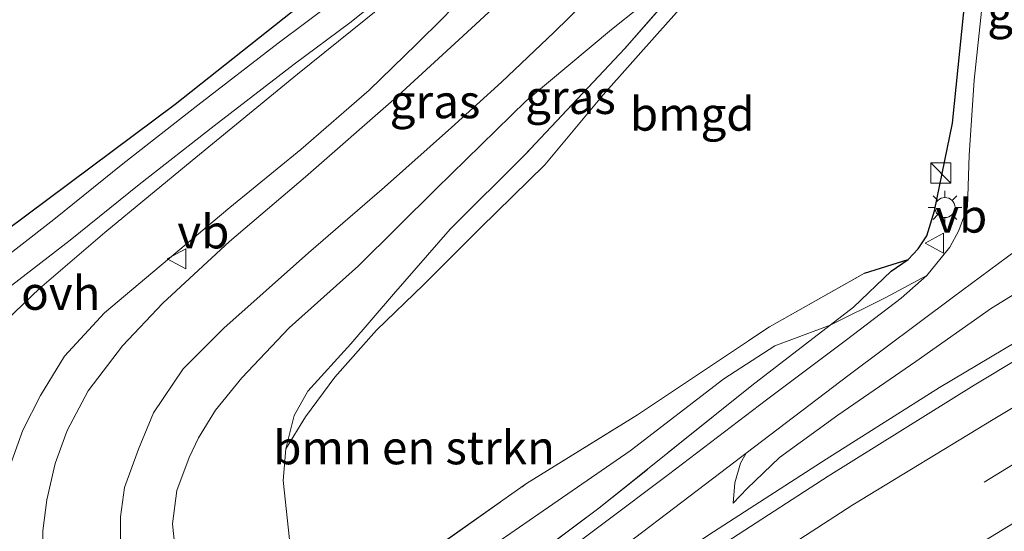
# Model space of a CAD drawing. Units: metres. Extents: x 179992 to 190000, y 320436 to 325002.
# Drawn here: x 180606 to 180679, y 323345 to 323383 of the extents above; entities that cross this region are included whole.
import ezdxf
from ezdxf.enums import TextEntityAlignment as Align

# ---------------------------------------------------------------- set-up
doc = ezdxf.new("R2010")
doc.units = ezdxf.units.M
doc.linetypes.add('IE-TERREINAFSCHEIDING', pattern=[10, 8, -2])
doc.linetypes.add('VW-3-9_STREEP', pattern=[12, 3, -9])
doc.layers.get('0').update_dxf_attribs({"lineweight": 25})
for name, color, linetype, lineweight in [('B-ME-BV-GELEIDECONSTRUCTIE-BARRIER-L-B1', 213, 'BV-STEPBARRIER', 18), ('B-ME-GR-BOMENSTRUIKEN-GV-B6', 93, 'Continuous', 18), ('B-ME-GR-BOOM-GV-B6', 93, 'Continuous', 18), ('B-ME-GW-KRUINLIJN-L-B1', 93, 'Continuous', 18), ('B-ME-GW-TEENLIJN-L-B1', 93, 'Continuous', 18), ('B-ME-IE-GRASLAND-GV-B6', 93, 'Continuous', 18), ('B-ME-IE-GRONDWERKLIJN-GROND_INGERICHT-GV-B6', 253, 'Continuous', 18), ('B-ME-IE-INRICHTINGSELEMENT-S-B1', 253, 'Continuous', 18), ('B-ME-IE-MEUBILAIR_WEGMEUBILAIR-LICHTMAST-S-B1', 8, 'Continuous', 18), ('B-ME-IE-TERREINAFSCHEIDING-RASTERHEKWERK-L-B1', 8, 'IE-TERREINAFSCHEIDING', 18), ('B-ME-VH-VERH_SOORT-BITUMEN-GV-B6', 8, 'IE-TERREINAFSCHEIDING-NATUURLIJK-HOUTWAL', 18), ('B-ME-VH-VERH_SOORT-ONVERHARD-GV-B6', 8, 'Continuous', 18), ('B-ME-VW-MARKERING-39STREEP-015-L-B1', 255, 'VW-3-9_STREEP', 18), ('B-ME-VW-MARKERING-STREEP-015-L-B1', 7, 'Continuous', 18), ('B-ME-VW-MEUBILAIR_WEGMEUBILAIR-VERKEERSBORD-S-B1', 8, 'Continuous', 18)]:
    doc.layers.add(name, color=color, linetype=linetype, lineweight=lineweight)
doc.layers.add('B-ME-IE-TERREINAFSCHEIDING-HAAG-L-B1', color=10, linetype='Continuous')
doc.layers.add('B-ME-IE-TERREINAFSCHEIDING-HAAGRASTER-L-B1', color=10, linetype='Continuous')
doc.styles.add('NLCS-ISO', font='NLCS-ISO.TTF')
doc.linetypes.add('BV-STEPBARRIER', pattern='A,1,-1,[16,NLCS.SHX,S=1,R=0,X=-1,Y=0],1', length=3)
doc.linetypes.add('IE-TERREINAFSCHEIDING-NATUURLIJK-HOUTWAL', pattern='A,7,-1.5,[67,NLCS.SHX,S=0.75,R=45,X=0,Y=0],-1.5,7,-1.5,[70,NLCS.SHX,S=0.75,R=0,X=0,Y=0],-1.5', length=20)

# ---------------------------------------------------------------- blocks, each defined once
blk = doc.blocks.new('kast')
blk.add_line((-0.75, -0.75), (0.75, 0.75))
blk.add_lwpolyline([(-0.75, 0.75), (0.75, 0.75), (0.75, -0.75), (-0.75, -0.75)], close=True)
blk = doc.blocks.new('lantaarnpaal')
for p, q in [((-0.884, 0.884), (-0.53, 0.53)), ((0, 0.75), (0, 1.25)), ((0.53, 0.53), (0.884, 0.884)), ((-0.75, 0), (-1.25, 0)), ((0.75, 0), (1.25, 0)), ((-0.53, -0.53), (-0.884, -0.884)), ((0.53, -0.53), (0.884, -0.884)), ((0, -0.75), (0, -1.25))]:
    blk.add_line(p, q)
blk.add_circle((0, 0), 0.75)
blk = doc.blocks.new('verkeersbord')
for p, q in [((0, 0.75), (-0.75, -0.625)), ((0.75, -0.625), (0, 0.75)), ((-0.75, -0.625), (0.75, -0.625))]:
    blk.add_line(p, q)

msp = doc.modelspace()

# ---------------------------------------------------------------- linework, layer by layer
at = {"layer": 'B-ME-BV-GELEIDECONSTRUCTIE-BARRIER-L-B1'}
msp.add_polyline3d([(180752.359, 323401.39, 110.708), (180735.186, 323391.139, 110.343), (180726.536, 323386.12, 110.218), (180717.877, 323381.114, 110.068), (180709.271, 323376.021, 109.875), (180700.641, 323370.968, 109.691), (180691.813, 323365.784, 109.47), (180674.636, 323355.54, 108.85), (180666.17, 323350.186, 108.386), (180657.77, 323344.76, 107.926), (180649.431, 323339.24, 107.414), (180641.332, 323333.315, 106.951), (180633.353, 323327.287, 106.463), (180622.219, 323318.371, 105.831), (180617.76, 323314.725, 105.572), (180610.117, 323308.219, 105.139), (180602.697, 323301.514, 104.687)], dxfattribs=at)
at = {"layer": 'B-ME-GR-BOMENSTRUIKEN-GV-B6'}
for points in [[(180656.02, 323386.449, 109.504), (180651.152, 323380.862, 109.445), (180643.7, 323372.926, 109.205), (180638.129, 323367.374, 109.097), (180633.908, 323362.529, 108.839), (180630.715, 323358.812, 108.36), (180627.501, 323355.277, 107.877), (180626.48, 323353.446, 107.772), (180625.855, 323350.966, 107.492), (180625.668, 323348.612, 107.413), (180626.135, 323344.201, 107.237)], [(180622.808, 323327.271, 105.554), (180618.772, 323332.138, 109.429), (180619.228, 323332.5, 109.43), (180617.882, 323334.156, 110.739), (180618.771, 323334.967, 110.758), (180619.009, 323335.485, 110.747), (180619.042, 323335.958, 110.736), (180618.356, 323337.692, 110.736), (180617.84, 323340.103, 110.78), (180617.724, 323342.225, 110.833), (180617.416, 323345.375, 110.833), (180617.739, 323347.863, 110.81), (180618.647, 323350.316, 110.754), (180619.353, 323351.792, 110.709), (180620.617, 323353.86, 110.676), (180622.585, 323356.271, 110.62), (180626.101, 323360.011, 110.556), (180631.28, 323364.63, 110.339), (180637.085, 323370.372, 110.156), (180643.787, 323376.96, 110.066), (180650.159, 323382.289, 109.931), (180654.297, 323385.603, 109.729)], [(180635.313, 323342.371, 107.342), (180643.817, 323348.367, 107.671), (180652.087, 323353.495, 107.989), (180661.938, 323360.071, 108.274), (180669.032, 323364.083, 108.367), (180672.304, 323365.115, 108.532), (180671.032, 323364.223, 108.412), (180668.213, 323361.551, 107.597), (180666.48, 323360.212, 107.532), (180662.345, 323358.654, 107.372), (180658.546, 323356.183, 107.155), (180651.554, 323350.814, 106.893), (180644.731, 323346.113, 106.571), (180638.251, 323341.624, 106.306)], [(180626.883, 323330.131, 105.661), (180627.293, 323331.158, 105.696), (180628.029, 323332.707, 105.741), (180628.717, 323334.044, 105.808), (180629.782, 323335.339, 105.864), (180635.251, 323339.495, 106.078), (180638.251, 323341.624, 106.306), (180644.731, 323346.113, 106.571), (180651.554, 323350.814, 106.893), (180658.546, 323356.183, 107.155), (180662.345, 323358.654, 107.372), (180666.48, 323360.212, 107.532), (180660.636, 323355.694, 107.312), (180649.218, 323346.528, 106.837), (180640.279, 323339.873, 106.411), (180629.61, 323332.044, 105.733), (180626.883, 323330.131, 105.661)]]:
    msp.add_polyline3d(points, dxfattribs=at)
at = {"layer": 'B-ME-GR-BOOM-GV-B6'}
for points in [[(180637.699, 323388.713, 108.848), (180638.476, 323388.322, 109.026), (180637.004, 323386.913, 108.929), (180632.848, 323383.882, 108.495), (180626.743, 323378.946, 108.292), (180618.87, 323372.504, 108.087), (180612.35, 323367.134, 107.873), (180607.485, 323362.936, 107.698), (180603.748, 323359.377, 107.574)], [(180604.857, 323362.736, 107.627), (180609.769, 323366.556, 107.87), (180614.929, 323370.718, 108.053), (180620.508, 323375.079, 108.184), (180626.493, 323379.692, 108.3), (180630.631, 323382.79, 108.453), (180633.675, 323385.209, 108.532), (180635.261, 323386.695, 108.723), (180636.706, 323387.901, 108.79), (180637.699, 323388.713, 108.848)], [(180603.748, 323359.377, 107.574), (180607.485, 323362.936, 107.698), (180612.35, 323367.134, 107.873), (180618.87, 323372.504, 108.087), (180626.743, 323378.946, 108.292), (180632.848, 323383.882, 108.495), (180637.004, 323386.913, 108.929), (180638.476, 323388.322, 109.026), (180639.221, 323387.334, 109.505), (180639.505, 323385.989, 109.886), (180639.453, 323385.084, 110.092), (180637.571, 323383.137, 110.081), (180635.619, 323381.188, 110.1), (180632.091, 323377.761, 110.182), (180626.986, 323373.321, 110.369), (180621.684, 323368.991, 110.53), (180615.932, 323364.151, 110.638), (180612.34, 323361.124, 110.762), (180609.344, 323357.878, 110.848), (180607.559, 323354.942, 110.893), (180606.247, 323352.357, 110.896), (180605.189, 323349.459, 110.87)]]:
    msp.add_polyline3d(points, dxfattribs=at)
at = {"layer": 'B-ME-GW-KRUINLIJN-L-B1'}
msp.add_polyline3d([(180659.23, 323346.905, 107.136), (180660.291, 323348, 107.215), (180662.696, 323350.317, 107.443), (180667.053, 323353.483, 107.634), (180672.853, 323357.499, 107.847), (180678.502, 323361.482, 108.064), (180684.13, 323364.929, 108.352), (180689.967, 323368.608, 108.412), (180697.646, 323372.956, 108.629), (180705.279, 323376.742, 108.82), (180714.025, 323380.687, 109.018), (180723.26, 323384.482, 109.22), (180730.406, 323387.597, 109.327), (180733.4491, 323388.9331, 109.464)], dxfattribs=at)
at = {"layer": 'B-ME-GW-TEENLIJN-L-B1'}
for points in [[(180644.878, 323393.949, 108.921), (180643.487, 323392.563, 108.929), (180641.156, 323390.813, 108.962), (180638.476, 323388.322, 109.026), (180637.004, 323386.913, 108.929), (180632.848, 323383.882, 108.495), (180626.743, 323378.946, 108.292), (180618.87, 323372.504, 108.087), (180612.35, 323367.134, 107.873), (180607.485, 323362.936, 107.698), (180603.748, 323359.377, 107.574)], [(180666.48, 323360.212, 107.532), (180670.565, 323362.247, 107.638), (180673.691, 323363.899, 107.668)], [(180626.883, 323330.131, 105.661), (180627.293, 323331.158, 105.696), (180628.029, 323332.707, 105.741), (180628.717, 323334.044, 105.808), (180629.782, 323335.339, 105.864), (180635.251, 323339.495, 106.078), (180638.251, 323341.624, 106.306), (180644.731, 323346.113, 106.571), (180651.554, 323350.814, 106.893), (180658.546, 323356.183, 107.155), (180662.345, 323358.654, 107.372), (180666.48, 323360.212, 107.532)], [(180660.218, 323350.64, 107.083), (180659.79, 323349.895, 107.11), (180659.355, 323348.44, 107.129), (180659.23, 323346.905, 107.136)]]:
    msp.add_polyline3d(points, dxfattribs=at)
at = {"layer": 'B-ME-IE-GRASLAND-GV-B6'}
for points in [[(180601.807, 323364.897, 107.694), (180617.608, 323376.691, 108.274), (180630.046, 323386.566, 108.67), (180631.132, 323387.5, 108.674), (180631.368, 323388.195, 108.674), (180631.409, 323389.096, 108.697), (180630.877, 323390.126, 108.726), (180628.188, 323393.819, 108.715), (180623.04, 323400.553, 108.674), (180620.315, 323404.403, 108.622), (180611.083, 323417.332, 108.577), (180603.544, 323428.686, 108.483)], [(180605.084, 323428.758, 108.577), (180611.904, 323418.671, 108.596), (180618.495, 323408.917, 108.652), (180621.555, 323404.73, 108.674), (180625.661, 323399.149, 108.745), (180627.481, 323396.868, 108.775), (180629.569, 323394.736, 108.783), (180631.608, 323393.36, 108.809), (180633.182, 323392.477, 108.831), (180633.426, 323392.373, 108.834), (180634.085, 323390.842, 108.835), (180634.561, 323389.635, 108.831), (180634.34, 323388.676, 108.775), (180633.915, 323388.131, 108.723), (180632.388, 323386.7, 108.532), (180629.429, 323384.348, 108.453), (180625.303, 323381.259, 108.3), (180619.301, 323376.633, 108.184), (180613.705, 323372.259, 108.053), (180608.547, 323368.099, 107.87), (180603.588, 323364.242, 107.627)], [(180678.45, 323390.222, 108.274), (180677.217, 323378.493, 107.903), (180676.852, 323372.904, 107.799), (180676.711, 323369.038, 107.75), (180676.072, 323367.263, 107.72), (180675.397, 323366.033, 107.698), (180673.691, 323363.899, 107.668), (180670.565, 323362.247, 107.638), (180666.48, 323360.212, 107.532), (180668.213, 323361.551, 107.597), (180671.032, 323364.223, 108.412), (180672.304, 323365.115, 108.532), (180673.036, 323365.891, 108.588), (180673.684, 323366.879, 108.581), (180674.249, 323368.73, 108.581), (180675.591, 323375.277, 108.629), (180676.563, 323384.843, 108.82)], [(180733.4491, 323388.9331, 109.464), (180729.058, 323386.351, 109.388), (180718.17, 323379.968, 109.135), (180708.19, 323374.084, 108.898), (180697.635, 323367.894, 108.626), (180687.514, 323361.911, 108.32), (180677.207, 323355.733, 107.941), (180666.325, 323348.931, 107.437), (180656.512, 323342.557, 106.927), (180646.141, 323335.36, 106.35), (180636.722, 323328.407, 105.783), (180626.778, 323320.573, 105.192), (180617.459, 323312.865, 104.65), (180608.33, 323304.971, 104.121), (180599.71, 323297.134, 103.597), (180590.371, 323288.286, 103.038), (180581.898, 323279.719, 102.502), (180573.483, 323270.961, 101.955), (180565.39, 323262.121, 101.377), (180557.089, 323252.926, 100.777), (180549.384, 323244.221, 100.193), (180541.465, 323235.229, 99.57), (180533.473, 323226.118, 98.942)], [(180644.131, 323386.486, 109.927), (180638.782, 323381.516, 110.122), (180633.913, 323377.051, 110.275), (180627.321, 323371.28, 110.44), (180621.664, 323366.442, 110.578), (180616.681, 323361.834, 110.713), (180613.67, 323358.662, 110.799), (180611.116, 323355.293, 110.84), (180609.548, 323352.326, 110.926), (180608.655, 323349.878, 110.938), (180608.032, 323347.164, 110.881), (180607.747, 323344.849, 110.911), (180607.702, 323342.625, 110.885), (180608.063, 323340.297, 110.866), (180609.007, 323337.844, 110.866), (180609.946, 323335.541, 110.866), (180611.023, 323333.674, 110.866), (180611.714, 323332.574, 110.866)], [(180617.882, 323334.156, 110.739), (180616.248, 323336.165, 110.825), (180615.55, 323335.597, 110.795), (180614.874, 323336.684, 110.844), (180614.285, 323338.197, 110.844), (180613.899, 323339.784, 110.863), (180613.606, 323341.647, 110.885), (180613.526, 323343.624, 110.874), (180613.537, 323345.891, 110.863), (180613.833, 323348.075, 110.848), (180614.861, 323350.941, 110.747), (180615.99, 323353.646, 110.728), (180618.197, 323356.941, 110.679), (180621.25, 323359.989, 110.635), (180627.551, 323365.611, 110.534), (180633.215, 323370.516, 110.395), (180638.224, 323374.951, 110.159), (180641.95, 323378.345, 110.077), (180645.881, 323382.082, 110.032), (180650.332, 323386.459, 109.897)], [(180656.697, 323385.475, 108.88), (180653.772, 323382.167, 108.779), (180649.537, 323377.413, 108.659), (180645.18, 323372.187, 108.509), (180640.391, 323367.462, 108.337), (180636.145, 323363.21, 108.019), (180632.636, 323359.829, 107.776), (180629.524, 323356.311, 107.619), (180627.321, 323353.351, 107.544), (180625.855, 323350.966, 107.492), (180626.48, 323353.446, 107.772), (180627.501, 323355.277, 107.877), (180630.715, 323358.812, 108.36), (180633.908, 323362.529, 108.839), (180638.129, 323367.374, 109.097), (180643.7, 323372.926, 109.205), (180651.152, 323380.862, 109.445), (180656.02, 323386.449, 109.504)], [(180654.297, 323385.603, 109.729), (180650.159, 323382.289, 109.931), (180643.787, 323376.96, 110.066), (180637.085, 323370.372, 110.156), (180631.28, 323364.63, 110.339), (180626.101, 323360.011, 110.556), (180622.585, 323356.271, 110.62), (180620.617, 323353.86, 110.676), (180619.353, 323351.792, 110.709), (180618.647, 323350.316, 110.754), (180617.739, 323347.863, 110.81), (180617.416, 323345.375, 110.833), (180617.724, 323342.225, 110.833), (180617.84, 323340.103, 110.78), (180618.356, 323337.692, 110.736), (180619.042, 323335.958, 110.736), (180619.009, 323335.485, 110.747), (180618.771, 323334.967, 110.758), (180617.882, 323334.156, 110.739)], [(180605.189, 323349.459, 110.87), (180606.247, 323352.357, 110.896), (180607.559, 323354.942, 110.893), (180609.344, 323357.878, 110.848), (180612.34, 323361.124, 110.762), (180615.932, 323364.151, 110.638), (180621.684, 323368.991, 110.53), (180626.986, 323373.321, 110.369), (180632.091, 323377.761, 110.182), (180635.619, 323381.188, 110.1), (180637.571, 323383.137, 110.081)], [(180684.13, 323364.929, 108.352), (180678.502, 323361.482, 108.064), (180672.853, 323357.499, 107.847), (180667.053, 323353.483, 107.634), (180662.696, 323350.317, 107.443), (180660.291, 323348, 107.215), (180659.23, 323346.905, 107.136), (180659.355, 323348.44, 107.129), (180659.79, 323349.895, 107.11), (180660.218, 323350.64, 107.083), (180667.885, 323356.489, 107.391), (180675.685, 323362.311, 107.698), (180680.372, 323365.798, 107.903)], [(180604.431, 323306.523, 104.009), (180611.493, 323312.172, 104.473), (180618.616, 323317.538, 104.914), (180628.442, 323325.693, 105.374), (180634.444, 323330.614, 105.801), (180641.22, 323336.018, 106.119), (180647.923, 323341.281, 106.557), (180658.842, 323349.591, 107.028), (180660.218, 323350.64, 107.083), (180659.79, 323349.895, 107.11), (180659.355, 323348.44, 107.129), (180659.23, 323346.905, 107.136), (180660.291, 323348, 107.215), (180662.696, 323350.317, 107.443), (180667.053, 323353.483, 107.634), (180672.853, 323357.499, 107.847), (180678.502, 323361.482, 108.064), (180684.13, 323364.929, 108.352)], [(180640.279, 323339.873, 106.411), (180649.218, 323346.528, 106.837), (180660.636, 323355.694, 107.312), (180666.48, 323360.212, 107.532), (180670.565, 323362.247, 107.638), (180673.691, 323363.899, 107.668), (180671.78, 323362.207, 107.608), (180667.702, 323359.102, 107.447), (180661.727, 323354.629, 107.222), (180654.424, 323349.052, 106.916), (180649.51, 323345.364, 106.729), (180644.139, 323341.342, 106.474)]]:
    msp.add_polyline3d(points, dxfattribs=at)
at = {"layer": 'B-ME-IE-GRONDWERKLIJN-GROND_INGERICHT-GV-B6'}
for points in [[(180603.544, 323428.686, 108.483), (180611.083, 323417.332, 108.577), (180620.315, 323404.403, 108.622), (180623.04, 323400.553, 108.674), (180628.188, 323393.819, 108.715), (180630.877, 323390.126, 108.726), (180631.409, 323389.096, 108.697), (180631.368, 323388.195, 108.674), (180631.132, 323387.5, 108.674), (180630.046, 323386.566, 108.67), (180617.608, 323376.691, 108.274), (180601.807, 323364.897, 107.694)], [(180626.135, 323344.201, 107.237), (180625.668, 323348.612, 107.413), (180625.855, 323350.966, 107.492), (180627.321, 323353.351, 107.544), (180629.524, 323356.311, 107.619), (180632.636, 323359.829, 107.776), (180636.145, 323363.21, 108.019), (180640.391, 323367.462, 108.337), (180645.18, 323372.187, 108.509), (180649.537, 323377.413, 108.659), (180653.772, 323382.167, 108.779), (180656.697, 323385.475, 108.88)], [(180676.563, 323384.843, 108.82), (180675.591, 323375.277, 108.629), (180674.249, 323368.73, 108.581), (180673.684, 323366.879, 108.581), (180673.036, 323365.891, 108.588), (180672.304, 323365.115, 108.532), (180669.032, 323364.083, 108.367), (180661.938, 323360.071, 108.274), (180652.087, 323353.495, 107.989), (180643.817, 323348.367, 107.671), (180635.313, 323342.371, 107.342)]]:
    msp.add_polyline3d(points, dxfattribs=at)
at = {"layer": 'B-ME-IE-TERREINAFSCHEIDING-HAAG-L-B1'}
msp.add_line((180669.032, 323364.083, 108.367), (180672.304, 323365.115, 108.532), dxfattribs=at)
at = {"layer": 'B-ME-IE-TERREINAFSCHEIDING-HAAGRASTER-L-B1'}
for points in [[(180671.032, 323364.223, 108.412), (180672.304, 323365.115, 108.532), (180673.036, 323365.891, 108.588), (180673.684, 323366.879, 108.581), (180674.249, 323368.73, 108.581), (180675.591, 323375.277, 108.629), (180676.563, 323384.843, 108.82), (180677.783, 323396.15, 108.884), (180678.853, 323409.18, 109.142), (180679.379, 323418.1, 109.239)], [(180623.04, 323400.553, 108.674), (180628.188, 323393.819, 108.715), (180630.877, 323390.126, 108.726), (180631.409, 323389.096, 108.697), (180631.368, 323388.195, 108.674), (180631.132, 323387.5, 108.674), (180630.046, 323386.566, 108.67), (180617.608, 323376.691, 108.274), (180601.807, 323364.897, 107.694), (180594.966, 323359.398, 107.499), (180593.58, 323357.81, 107.458), (180592.454, 323355.902, 107.406), (180591.117, 323351.848, 107.163), (180588.633, 323342.413, 106.628), (180586.102, 323335.595, 106.085)]]:
    msp.add_polyline3d(points, dxfattribs=at)
at = {"layer": 'B-ME-IE-TERREINAFSCHEIDING-RASTERHEKWERK-L-B1'}
for points in [[(180676.975, 323419.482, 109.336), (180674.442, 323414.188, 109.377), (180671.171, 323407.965, 109.381), (180667.855, 323402.271, 109.4), (180663.164, 323395.26, 109.478), (180658.299, 323389.064, 109.531), (180656.02, 323386.449, 109.504), (180651.152, 323380.862, 109.445), (180643.7, 323372.926, 109.205), (180638.129, 323367.374, 109.097), (180633.908, 323362.529, 108.839), (180630.715, 323358.812, 108.36), (180627.501, 323355.277, 107.877), (180626.48, 323353.446, 107.772), (180625.855, 323350.966, 107.492)], [(180671.032, 323364.223, 108.412), (180668.213, 323361.551, 107.597), (180666.48, 323360.212, 107.532), (180660.636, 323355.694, 107.312), (180649.218, 323346.528, 106.837), (180640.279, 323339.873, 106.411), (180629.61, 323332.044, 105.733), (180626.883, 323330.131, 105.661), (180622.808, 323327.271, 105.554)], [(180628.656, 323337.322, 106.882), (180635.313, 323342.371, 107.342), (180643.817, 323348.367, 107.671), (180652.087, 323353.495, 107.989), (180661.938, 323360.071, 108.274), (180669.032, 323364.083, 108.367)]]:
    msp.add_polyline3d(points, dxfattribs=at)
at = {"layer": 'B-ME-VH-VERH_SOORT-BITUMEN-GV-B6'}
for points in [[(180600.519, 323306.643, 103.926), (180608.67, 323313.177, 104.375), (180617.295, 323319.69, 104.925), (180626.103, 323326.722, 105.382), (180627.976, 323328.271, 105.554), (180633.205, 323332.639, 105.894), (180638.744, 323337.072, 106.182), (180644.139, 323341.342, 106.474), (180649.51, 323345.364, 106.729), (180654.424, 323349.052, 106.916), (180661.727, 323354.629, 107.222), (180667.702, 323359.102, 107.447), (180671.78, 323362.207, 107.608), (180673.691, 323363.899, 107.668), (180675.397, 323366.033, 107.698), (180676.072, 323367.263, 107.72), (180676.711, 323369.038, 107.75), (180676.852, 323372.904, 107.799), (180677.217, 323378.493, 107.903), (180678.45, 323390.222, 108.274), (180679.427, 323400.143, 108.569), (180680.209, 323409.746, 108.827)], [(180744.537, 323398.262, 109.366), (180736.812, 323394.068, 109.202), (180730.407, 323390.8, 109.071), (180724.434, 323387.765, 108.94), (180717.281, 323384.445, 108.779), (180708.767, 323380.757, 108.502), (180700.478, 323377.267, 108.263), (180692.568, 323373.149, 108.124), (180684.73, 323368.697, 107.963), (180680.372, 323365.798, 107.903), (180675.685, 323362.311, 107.698), (180667.885, 323356.489, 107.391), (180660.218, 323350.64, 107.083), (180658.842, 323349.591, 107.028), (180647.923, 323341.281, 106.557), (180641.22, 323336.018, 106.119), (180634.444, 323330.614, 105.801), (180628.442, 323325.693, 105.374), (180618.616, 323317.538, 104.914), (180611.493, 323312.172, 104.473), (180604.431, 323306.523, 104.009)], [(180533.473, 323226.118, 98.942), (180541.465, 323235.229, 99.57), (180549.384, 323244.221, 100.193), (180557.089, 323252.926, 100.777), (180565.39, 323262.121, 101.377), (180573.483, 323270.961, 101.955), (180581.898, 323279.719, 102.502), (180590.371, 323288.286, 103.038), (180599.71, 323297.134, 103.597), (180608.33, 323304.971, 104.121), (180617.459, 323312.865, 104.65), (180626.778, 323320.573, 105.192), (180636.722, 323328.407, 105.783), (180646.141, 323335.36, 106.35), (180656.512, 323342.557, 106.927), (180666.325, 323348.931, 107.437), (180677.207, 323355.733, 107.941), (180687.514, 323361.911, 108.32), (180697.635, 323367.894, 108.626), (180708.19, 323374.084, 108.898), (180718.17, 323379.968, 109.135), (180729.058, 323386.351, 109.388), (180733.4491, 323388.9331, 109.464), (180738.651, 323391.992, 109.554)], [(180611.714, 323332.574, 110.866), (180611.023, 323333.674, 110.866), (180609.946, 323335.541, 110.866), (180609.007, 323337.844, 110.866), (180608.063, 323340.297, 110.866), (180607.702, 323342.625, 110.885), (180607.747, 323344.849, 110.911), (180608.032, 323347.164, 110.881), (180608.655, 323349.878, 110.938), (180609.548, 323352.326, 110.926), (180611.116, 323355.293, 110.84), (180613.67, 323358.662, 110.799), (180616.681, 323361.834, 110.713), (180621.664, 323366.442, 110.578), (180627.321, 323371.28, 110.44), (180633.913, 323377.051, 110.275), (180638.782, 323381.516, 110.122), (180644.131, 323386.486, 109.927)], [(180650.332, 323386.459, 109.897), (180645.881, 323382.082, 110.032), (180641.95, 323378.345, 110.077), (180638.224, 323374.951, 110.159), (180633.215, 323370.516, 110.395), (180627.551, 323365.611, 110.534), (180621.25, 323359.989, 110.635), (180618.197, 323356.941, 110.679), (180615.99, 323353.646, 110.728), (180614.861, 323350.941, 110.747), (180613.833, 323348.075, 110.848), (180613.537, 323345.891, 110.863), (180613.526, 323343.624, 110.874), (180613.606, 323341.647, 110.885), (180613.899, 323339.784, 110.863), (180614.285, 323338.197, 110.844), (180614.874, 323336.684, 110.844), (180615.55, 323335.597, 110.795), (180617.545, 323333.143, 110.852), (180613.775, 323330.046, 110.859), (180611.714, 323332.574, 110.866)]]:
    msp.add_polyline3d(points, dxfattribs=at)
at = {"layer": 'B-ME-VH-VERH_SOORT-ONVERHARD-GV-B6'}
for points in [[(180603.588, 323364.242, 107.627), (180608.547, 323368.099, 107.87), (180613.705, 323372.259, 108.053), (180619.301, 323376.633, 108.184), (180625.303, 323381.259, 108.3), (180629.429, 323384.348, 108.453), (180632.388, 323386.7, 108.532), (180633.915, 323388.131, 108.723), (180634.34, 323388.676, 108.775), (180634.561, 323389.635, 108.831), (180634.085, 323390.842, 108.835), (180633.426, 323392.373, 108.834)], [(180633.426, 323392.373, 108.834), (180634.803, 323391.785, 108.854), (180636.33, 323391.537, 108.869), (180638.6, 323391.648, 108.887), (180640.832, 323392.027, 108.906), (180642.264, 323392.615, 108.916), (180640.446, 323390.848, 108.887), (180638.441, 323389.321, 108.891), (180637.699, 323388.713, 108.848), (180636.706, 323387.901, 108.79), (180635.261, 323386.695, 108.723), (180633.675, 323385.209, 108.532), (180630.631, 323382.79, 108.453), (180626.493, 323379.692, 108.3), (180620.508, 323375.079, 108.184), (180614.929, 323370.718, 108.053), (180609.769, 323366.556, 107.87), (180604.857, 323362.736, 107.627)]]:
    msp.add_polyline3d(points, dxfattribs=at)
at = {"layer": 'B-ME-VW-MARKERING-39STREEP-015-L-B1'}
msp.add_polyline3d([(180742.356, 323386.722, 109.715), (180732.055, 323380.611, 109.453), (180721.715, 323374.538, 109.171), (180711.418, 323368.428, 108.863), (180701.128, 323362.377, 108.552), (180690.815, 323356.247, 108.222), (180680.524, 323350.053, 107.773), (180670.271, 323343.754, 107.264), (180660.129, 323337.224, 106.716), (180650.221, 323330.47, 106.145), (180640.508, 323323.293, 105.566), (180631.032, 323315.874, 104.989), (180621.752, 323308.196, 104.429), (180612.612, 323300.383, 103.901), (180603.681, 323292.347, 103.354), (180594.957, 323284.082, 102.831), (180586.487, 323275.507, 102.32), (180578.242, 323266.746, 101.783), (180570.16, 323257.839, 101.232), (180562.12, 323248.894, 100.671), (180554.176, 323239.899, 100.078), (180546.212, 323230.889, 99.484), (180538.324, 323221.785, 98.882)], dxfattribs=at)
at = {"layer": 'B-ME-VW-MARKERING-STREEP-015-L-B1'}
for points in [[(180740.443, 323389.737, 109.643), (180730.454, 323383.87, 109.426), (180719.9, 323377.629, 109.155), (180709.619, 323371.542, 108.895), (180699.244, 323365.44, 108.606), (180688.935, 323359.349, 108.286), (180678.636, 323353.164, 107.877), (180668.162, 323346.774, 107.379), (180657.995, 323340.195, 106.845), (180648.152, 323333.506, 106.29), (180638.248, 323326.21, 105.701), (180628.771, 323318.764, 105.132), (180619.254, 323310.917, 104.577), (180610.087, 323303.045, 104.044), (180601.176, 323295.024, 103.504), (180592.302, 323286.652, 102.974), (180583.752, 323277.936, 102.439), (180575.48, 323269.153, 101.9), (180567.522, 323260.329, 101.342), (180559.364, 323251.276, 100.761), (180551.502, 323242.324, 100.168), (180543.34, 323233.061, 99.539), (180535.608, 323224.143, 98.937)], [(180744.141, 323383.671, 109.771), (180733.529, 323377.343, 109.494), (180723.516, 323371.359, 109.223), (180713.196, 323365.153, 108.853), (180702.964, 323359.126, 108.52), (180688.388, 323350.466, 107.977), (180682.132, 323346.638, 107.668), (180672.239, 323340.579, 107.148), (180662.07, 323333.9, 106.592), (180652.546, 323327.19, 106.012), (180642.855, 323319.821, 105.418), (180633.601, 323312.456, 104.824), (180624.355, 323304.928, 104.269), (180615.451, 323297.26, 103.74), (180606.342, 323289.008, 103.184), (180597.932, 323281.042, 102.676), (180589.465, 323272.33, 102.162), (180581.412, 323263.714, 101.655), (180573.348, 323254.77, 101.115), (180565.59, 323246.077, 100.587), (180557.227, 323236.616, 99.985), (180549.604, 323228.071, 99.431)]]:
    msp.add_polyline3d(points, dxfattribs=at)

# ---------------------------------------------------------------- block references
at = {"layer": 'B-ME-IE-INRICHTINGSELEMENT-S-B1', "rotation": 90}
msp.add_blockref('kast', (180674.728, 323371.568, 109.336), dxfattribs=at)
at = {"layer": 'B-ME-IE-MEUBILAIR_WEGMEUBILAIR-LICHTMAST-S-B1', "rotation": 90}
msp.add_blockref('lantaarnpaal', (180675.037, 323368.988, 108.244), dxfattribs=at)
at = {"layer": 'B-ME-VW-MEUBILAIR_WEGMEUBILAIR-VERKEERSBORD-S-B1', "rotation": 90}
for p in [(180674.307, 323366.33, 108.244), (180617.767, 323365.151, 110.81)]:
    msp.add_blockref('verkeersbord', p, dxfattribs=at)

# ---------------------------------------------------------------- texts
at = {"layer": 'B-ME-GR-BOMENSTRUIKEN-GV-B6', "ltscale": 0.2, "style": 'NLCS-ISO'}
msp.add_text('bmn en strkn', height=2.5, dxfattribs=at).set_placement((180635.4328, 323351.0615), align=Align.MIDDLE_CENTER)
at = {"layer": 'B-ME-IE-GRASLAND-GV-B6', "ltscale": 0.2, "style": 'NLCS-ISO'}
for p in [(180681.5695, 323383.6205), (180636.9905, 323376.904), (180647.0985, 323377.223)]:
    msp.add_text('gras', height=2.5, dxfattribs=at).set_placement(p, align=Align.MIDDLE_CENTER)
at = {"layer": 'B-ME-IE-GRONDWERKLIJN-GROND_INGERICHT-GV-B6', "ltscale": 0.2, "style": 'NLCS-ISO'}
msp.add_text('bmgd', height=2.5, dxfattribs=at).set_placement((180656.1855, 323375.9747), align=Align.MIDDLE_CENTER)
at = {"layer": 'B-ME-VH-VERH_SOORT-ONVERHARD-GV-B6', "ltscale": 0.2, "style": 'NLCS-ISO'}
msp.add_text('ovh', height=2.5, dxfattribs=at).set_placement((180609.0755, 323362.5962), align=Align.MIDDLE_CENTER)
at = {"layer": 'B-ME-VW-MEUBILAIR_WEGMEUBILAIR-VERKEERSBORD-S-B1', "ltscale": 0.2, "style": 'NLCS-ISO'}
for p in [(180674.307, 323366.33, 108.244), (180617.767, 323365.151, 110.81)]:
    msp.add_text('vb', height=2.5, dxfattribs=at).set_placement(p, align=Align.BOTTOM_LEFT)

doc.saveas('drawing.dxf')
